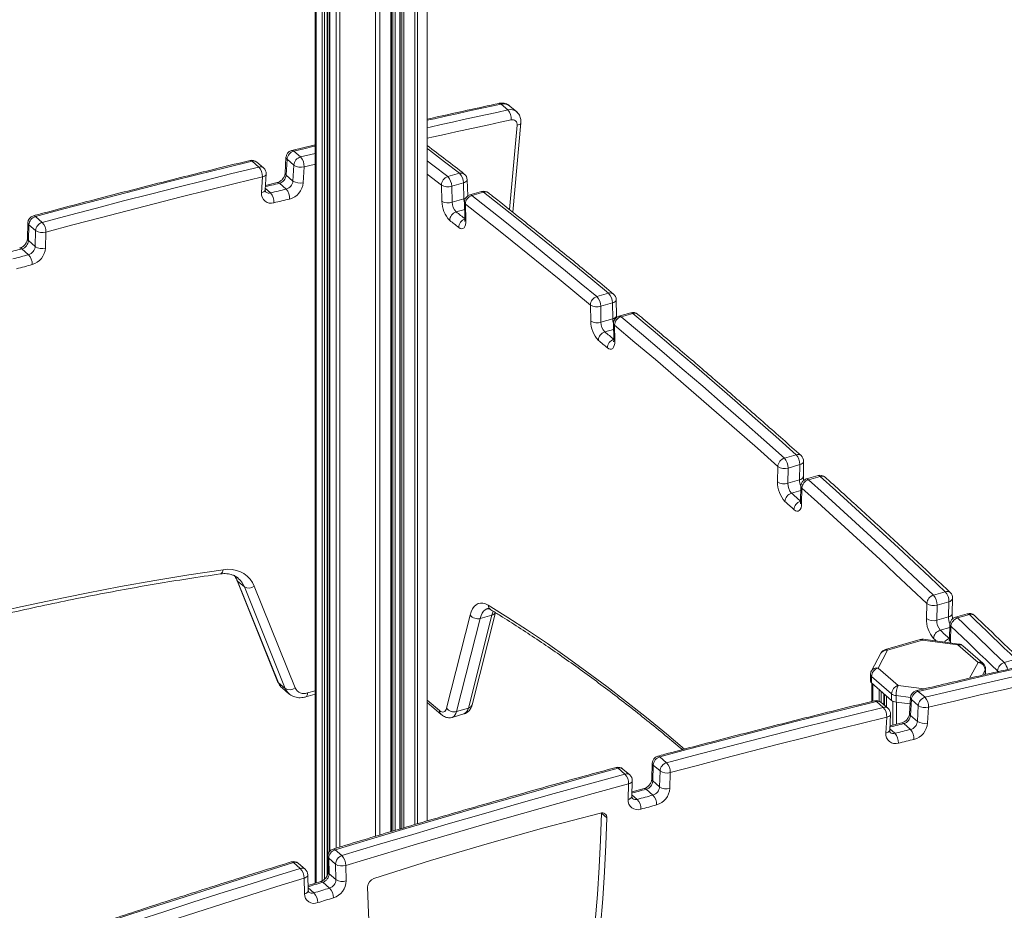
# Model space of a CAD drawing. Units: millimetres. Extents: x -8945 to 18538, y -3899 to 7514.
# Drawn here: x 14296 to 14950, y -762 to -170 of the extents above; entities that cross this region are included whole.
import ezdxf

# ---------------------------------------------------------------- set-up
doc = ezdxf.new("R2010")
doc.units = ezdxf.units.MM

msp = doc.modelspace()

# ---------------------------------------------------------------- linework, layer by layer
at = {"color": 7, "linetype": 'Continuous', "lineweight": 15}
for p, q in [((14492.37, 185.19), (14492.37, -743.99)), ((14566.77, -702.62), (14566.77, 188.29)), ((14500.79, -725.1), (14500.79, 177.9)), ((14501.95, 176.9), (14501.95, -722.78)), ((14543.06, -709.63), (14543.06, 171.92)), ((14548.65, 173.54), (14548.65, -707.95)), ((14615.75, -226.44), (14620.25, -230.34)), ((14626.16, -231.6), (14621.66, -227.7)), ((14623.5, -298.22), (14628.9, -238.77)), ((14492.37, -253.51), (14476.83, -257.17)), ((14478.2, -257.65), (14482.7, -261.55)), ((14450.5, -264.33), (14455, -268.22)), ((14458.08, -268.83), (14453.58, -264.93)), ((14472.99, -261.78), (14472.45, -272.34)), ((14473.66, -263.06), (14473.12, -273.62)), ((14473.66, -263.06), (14478.16, -266.96)), ((14477.62, -277.52), (14478.16, -266.96)), ((14459.26, -283.34), (14459.8, -272.86)), ((14473.12, -273.62), (14477.62, -277.52)), ((14484.99, -268.1), (14484.44, -278.66)), ((14588.16, -272.38), (14580.36, -274.63)), ((14456.76, -285.25), (14457.3, -274.77)), ((14467.21, -278.55), (14459.41, -280.43)), ((14468.58, -279.03), (14473.08, -282.93)), ((14576.47, -290.99), (14576.16, -280.31)), ((14590.78, -278.75), (14582.99, -281)), ((14582.99, -281), (14583.3, -291.68)), ((14591.1, -289.43), (14590.78, -278.75)), ((14593.6, -287.34), (14593.28, -276.67)), ((14602.88, -284.53), (14595.08, -286.78)), ((14604.15, -284.91), (14596.36, -287.16)), ((14591.1, -289.43), (14583.3, -291.68)), ((14591.47, -291.73), (14591.79, -302.33)), ((14592.14, -292.84), (14592.45, -303.43)), ((14301.62, -305.31), (14301.33, -315.85)), ((14302.29, -306.58), (14302, -317.12)), ((14302.29, -306.58), (14306.79, -310.47)), ((14306.7, -301.09), (14311.2, -304.99)), ((14306.5, -321.01), (14306.79, -310.47)), ((14313.61, -311.51), (14313.32, -322.05)), ((14302, -317.12), (14306.5, -321.01)), ((14297.58, -322.6), (14302.08, -326.5)), ((14687.17, -352.07), (14679.38, -354.32)), ((14689.72, -358.48), (14681.93, -360.73)), ((14689.89, -369.09), (14689.72, -358.48)), ((14692.39, -366.96), (14692.23, -356.36)), ((14675.27, -370.54), (14675.1, -359.94)), ((14681.93, -360.73), (14682.1, -371.34)), ((14701.84, -364.98), (14694.04, -367.23)), ((14703.18, -365.42), (14695.39, -367.67)), ((14689.89, -369.09), (14682.1, -371.34)), ((14690.43, -372.12), (14690.6, -382.55)), ((14691.1, -373.29), (14691.26, -383.72)), ((14811.64, -459.35), (14803.85, -461.6)), ((14816.43, -473.88), (14816.6, -463.72)), ((14799.31, -477.29), (14799.48, -467.14)), ((14806.31, -468.18), (14806.14, -478.33)), ((14814.1, -465.93), (14806.31, -468.18)), ((14813.93, -476.08), (14814.1, -465.93)), ((14813.93, -476.08), (14806.14, -478.33)), ((14826.21, -473.2), (14818.42, -475.45)), ((14827.65, -473.72), (14819.86, -475.97)), ((14814.81, -480.18), (14814.64, -490.49)), ((14815.47, -481.51), (14815.31, -491.82)), ((14440.28, -542.46), (14467.43, -610.01)), ((14441.34, -541.46), (14441.23, -541.36)), ((14440.84, -543.24), (14445.34, -547.14)), ((14440.84, -543.24), (14468, -610.78)), ((14472.5, -614.68), (14445.34, -547.14)), ((14451.92, -546.66), (14479.07, -614.2)), ((14910.67, -550.37), (14902.88, -552.62)), ((14915.24, -564.8), (14915.56, -554.75)), ((14898.12, -568.15), (14898.43, -558.09)), ((14905.26, -559.23), (14904.95, -569.29)), ((14913.06, -556.98), (14905.26, -559.23)), ((14912.74, -567.04), (14913.06, -556.98)), ((14579.57, -627.67), (14595.25, -565.86)), ((14601.93, -568.12), (14586.26, -629.92)), ((14594.05, -627.67), (14609.73, -565.87)), ((14596.54, -625.4), (14612.05, -564.26)), ((14609.73, -565.87), (14601.93, -568.12)), ((14912.74, -567.04), (14904.95, -569.29)), ((14925.15, -564.95), (14917.36, -567.2)), ((14926.67, -565.54), (14918.87, -567.79)), ((14913.75, -571.85), (14913.43, -581.98)), ((14914.42, -573.25), (14914.1, -583.39)), ((14894.06, -582.09), (14870.94, -588.76)), ((14895.44, -582.56), (14872.33, -589.23)), ((14919.06, -585.73), (14895.44, -582.56)), ((14919.72, -585.1), (14896.11, -581.94)), ((14932.4, -597.28), (14919.06, -585.73)), ((14935.67, -597.83), (14922.33, -586.28)), ((14867.92, -591.2), (14861.6, -603.01)), ((14872.33, -589.23), (14866, -601.04)), ((14866, -601.04), (14879.35, -612.6)), ((14957.56, -595.21), (14949.77, -597.46)), ((14861, -605.37), (14861, -609.7)), ((14875.02, -618.18), (14861.67, -606.62)), ((14861.67, -606.62), (14861.67, -610.95)), ((14937.4, -605.35), (14937.4, -601.61)), ((14468, -610.78), (14472.5, -614.68)), ((14470.4, -614.19), (14474.9, -618.09)), ((14861.67, -610.95), (14875.02, -622.51)), ((14862, -611.24), (14862, -623.22)), ((14486.11, -620.21), (14492.37, -618.41)), ((14870.42, -625.93), (14870.42, -618.53)), ((14871.58, -619.53), (14871.58, -626.93)), ((14875.02, -618.18), (14875.02, -622.51)), ((14878.05, -619.34), (14878.05, -623.67)), ((14887.49, -620.75), (14886.95, -631.31)), ((14897.2, -620.51), (14892.7, -616.62)), ((14566.77, -623.92), (14575.93, -631.85)), ((14869.5, -627.19), (14865, -623.29)), ((14872.58, -627.79), (14868.08, -623.9)), ((14878.05, -623.67), (14887.28, -624.91)), ((14888.16, -622.03), (14887.62, -632.59)), ((14892.66, -625.92), (14888.16, -622.03)), ((14892.12, -636.49), (14892.66, -625.92)), ((14899.49, -627.07), (14898.94, -637.63)), ((14583.36, -633.82), (14591.15, -631.57)), ((14594.05, -627.67), (14586.26, -629.92)), ((14871.26, -644.22), (14871.8, -633.74)), ((14873.76, -642.31), (14874.3, -631.83)), ((14892.12, -636.49), (14887.62, -632.59)), ((14881.71, -637.52), (14873.91, -639.4)), ((14887.58, -641.89), (14883.08, -638)), ((14725.7, -663.96), (14721.2, -660.06)), ((14716.12, -664.28), (14715.83, -674.82)), ((14716.79, -665.55), (14716.5, -676.09)), ((14721.29, -669.44), (14716.79, -665.55)), ((14697.97, -671.45), (14693.47, -667.56)), ((14701.18, -672.02), (14696.68, -668.13)), ((14721, -679.98), (14721.29, -669.44)), ((14728.11, -670.48), (14727.82, -681.02)), ((14700.12, -688.34), (14700.4, -677.97)), ((14702.62, -686.32), (14702.9, -675.94)), ((14721, -679.98), (14716.5, -676.09)), ((14710.7, -681.09), (14702.7, -683.26)), ((14716.58, -685.46), (14712.08, -681.57)), ((14682.43, -697.57), (14682.43, -697.27)), ((14682.43, -697.57), (14685.93, -700.6)), ((14510.12, -725.68), (14505.62, -721.78)), ((14482.39, -734.2), (14477.89, -730.3)), ((14485.75, -734.72), (14481.25, -730.82)), ((14500.69, -726.23), (14500.98, -736.45)), ((14500.79, -737.79), (14500.79, -729.76)), ((14505.86, -731.36), (14501.36, -727.46)), ((14501.36, -727.46), (14501.65, -737.68)), ((14506.15, -741.57), (14505.86, -731.36)), ((14487.77, -748.73), (14487.48, -738.36)), ((14506.15, -741.57), (14501.65, -737.68)), ((14512.69, -732.16), (14512.98, -742.37)), ((14485.27, -751.04), (14484.98, -740.66)), ((14496.01, -742.88), (14487.68, -745.44)), ((14501.9, -747.25), (14497.4, -743.35))]:
    msp.add_line(p, q, dxfattribs=at)
at = {"color": 8, "linetype": 'Continuous', "lineweight": 15}
for p, q in [((14492.91, 184.72), (14492.91, -743.83)), ((14566.63, 188.03), (14566.63, -702.66)), ((14497.08, 181.11), (14497.08, -742.4)), ((14498.45, 179.93), (14498.45, -741.44)), ((14500.29, 178.33), (14500.29, -739.04)), ((14502.08, 176.78), (14502.08, -722.64)), ((14560.31, 177.09), (14560.31, -704.52)), ((14506.25, 173.36), (14506.25, -720.7)), ((14508.68, 172.72), (14508.68, -719.96)), ((14542.56, 171.78), (14542.56, -709.78)), ((14544, 172.2), (14544, -709.35)), ((14545.52, 172.63), (14545.52, -708.89)), ((14548.79, 173.58), (14548.79, -707.91)), ((14549.85, 173.89), (14549.85, -707.59)), ((14551.22, 174.28), (14551.22, -707.19)), ((14558.44, 176.37), (14558.44, -705.07)), ((14532.3, 169.56), (14532.3, -712.86)), ((14535.33, 169.71), (14535.33, -711.95)), ((14621.33, -296.49), (14626.42, -240.48)), ((14576.16, -280.31), (14566.77, -273.02)), ((14459.3, -282.47), (14462.71, -285.43)), ((14593.59, -287.5), (14593.6, -287.34)), ((14591.61, -296.4), (14585.92, -298.04)), ((14690.49, -376.06), (14684.65, -377.75)), ((14814.76, -483.13), (14808.6, -484.9)), ((14814.64, -490.27), (14814.59, -490.29)), ((14913.68, -574.06), (14907.33, -575.9)), ((14913.45, -581.54), (14913.32, -581.58)), ((14913.32, -581.58), (14913.44, -581.69)), ((14914.1, -583.39), (14914.04, -584.34)), ((14926.77, -607.79), (14932.4, -597.28)), ((14937.23, -602.26), (14935.32, -605.83)), ((14937.23, -602.26), (14937.23, -605.39)), ((14945.29, -603.54), (14945.29, -602.91)), ((14862.54, -611.7), (14862.54, -623.08)), ((14879.35, -612.6), (14896.58, -614.9)), ((14487.22, -617.58), (14492.37, -616.09)), ((14866.71, -615.31), (14866.71, -623.05)), ((14868.08, -616.5), (14868.08, -623.9)), ((14869.92, -618.09), (14869.92, -625.49)), ((14871.71, -619.64), (14871.71, -627.04)), ((14887.5, -620.61), (14878.05, -619.34)), ((14566.77, -622.3), (14574.87, -629.32)), ((14875.88, -623.06), (14875.88, -638.92)), ((14878.31, -623.71), (14878.31, -638.34)), ((14877.21, -644.39), (14873.8, -641.44)), ((14706.2, -688.27), (14702.65, -685.2)), ((14491.51, -750.44), (14487.73, -747.16))]:
    msp.add_line(p, q, dxfattribs=at)
at = {"color": 8, "linetype": 'Continuous', "lineweight": 15, "flags": 128}
for points in [[(14615.75, -226.44), (14608.39, -228.03), (14601.03, -229.63), (14593.66, -231.23), (14586.3, -232.85), (14578.94, -234.48), (14571.58, -236.11), (14566.77, -237.18)], [(14566.77, -242.09), (14568.71, -241.65), (14576.08, -240.01), (14583.44, -238.37), (14590.8, -236.75), (14598.16, -235.13), (14605.53, -233.52), (14612.89, -231.93), (14620.25, -230.34)], [(14622.43, -236.91), (14615.07, -238.5), (14607.72, -240.1), (14600.36, -241.7), (14593.01, -243.32), (14585.65, -244.94), (14578.29, -246.58), (14570.93, -248.22), (14566.77, -249.15)], [(14628.9, -238.77), (14628.9, -238.82), (14628.74, -239.25), (14628.4, -239.65), (14627.88, -240), (14627.22, -240.28), (14626.42, -240.48)], [(14492.37, -254.29), (14491.58, -254.47), (14484.89, -256.06), (14478.2, -257.65)], [(14482.7, -261.55), (14489.39, -259.95), (14492.37, -259.25)], [(14588.16, -272.38), (14578.23, -264.67), (14568.3, -257), (14566.77, -255.83)], [(14492.37, -266.34), (14491.67, -266.51), (14484.99, -268.1)], [(14566.77, -264.08), (14570.43, -266.92), (14580.36, -274.63)], [(14457.3, -274.77), (14458.1, -274.53), (14458.77, -274.22), (14459.29, -273.84), (14459.63, -273.42), (14459.79, -272.96), (14459.8, -272.86)], [(14468.58, -279.03), (14467.29, -279.34), (14465.99, -279.65), (14464.69, -279.96), (14463.4, -280.28), (14462.1, -280.59), (14460.8, -280.9), (14459.51, -281.22), (14459.37, -281.25)], [(14590.78, -278.75), (14591.58, -278.47), (14592.25, -278.12), (14592.77, -277.73), (14593.11, -277.3), (14593.27, -276.85), (14593.28, -276.67)], [(14456.76, -285.25), (14457.56, -285.01), (14458.23, -284.7), (14458.75, -284.32), (14459.09, -283.89), (14459.25, -283.44), (14459.26, -283.34)], [(14591.1, -289.43), (14591.89, -289.15), (14592.19, -289.01)], [(14297.58, -322.6), (14296.29, -322.95), (14294.99, -323.3), (14293.69, -323.65), (14292.39, -324), (14291.09, -324.35), (14289.8, -324.7), (14288.5, -325.06), (14288.18, -325.14)], [(14689.72, -358.48), (14690.52, -358.2), (14691.19, -357.85), (14691.71, -357.45), (14692.05, -357), (14692.21, -356.54), (14692.23, -356.36)], [(14689.89, -369.09), (14690.69, -368.8), (14691.36, -368.45), (14691.88, -368.05), (14692.22, -367.6), (14692.38, -367.14), (14692.39, -366.96)], [(14814.1, -465.93), (14814.9, -465.64), (14815.57, -465.28), (14816.08, -464.85), (14816.43, -464.37), (14816.59, -463.87), (14816.6, -463.72)], [(14813.93, -476.08), (14814.73, -475.79), (14815.4, -475.43), (14815.92, -475), (14816.26, -474.53), (14816.42, -474.02), (14816.43, -473.88)], [(14057.14, -631.84), (14066.44, -628.42), (14089.25, -620.26), (14112.07, -612.41), (14134.91, -604.87), (14157.76, -597.64), (14180.62, -590.72), (14203.48, -584.12), (14226.33, -577.84), (14249.19, -571.88), (14272.03, -566.23), (14294.85, -560.91), (14317.66, -555.9), (14340.44, -551.22), (14363.19, -546.86), (14385.91, -542.82), (14408.59, -539.11), (14431.23, -535.73)], [(14429.44, -538.51), (14429.6, -538.48), (14430.06, -538.25), (14430.46, -537.84), (14430.8, -537.27), (14431.06, -536.56), (14431.23, -535.73)], [(14438.77, -539.61), (14439.82, -541.15), (14440.84, -543.24)], [(14440.28, -542.47), (14440.43, -542.77), (14440.84, -543.24)], [(14606.74, -561.63), (14606.38, -561.75), (14605.22, -562.39), (14604.18, -563.36), (14603.28, -564.65), (14602.53, -566.24), (14601.93, -568.12)], [(14607.19, -559.3), (14620.27, -567.47), (14633.36, -575.98), (14646.48, -584.81), (14659.62, -593.98), (14672.77, -603.48), (14685.93, -613.3), (14699.11, -623.45), (14712.3, -633.92), (14725.49, -644.72), (14737.55, -654.86)], [(14609.73, -565.87), (14610.32, -563.99), (14610.61, -563.3)], [(14904.69, -583.09), (14904.38, -582.79), (14903.63, -582.08), (14902.88, -581.37)], [(14946.02, -603.39), (14945.86, -603.31), (14945.29, -602.91)], [(14467.43, -610.01), (14467.59, -610.31), (14468, -610.78)], [(14959.98, -612.94), (14951.05, -614.99), (14933.87, -618.96), (14916.68, -622.99), (14899.49, -627.07)], [(14486.11, -620.21), (14486.11, -620.21), (14486.49, -620), (14486.8, -619.62), (14487.03, -619.07), (14487.17, -618.38), (14487.22, -617.58)], [(14586.26, -629.92), (14585.79, -631.33), (14585.16, -632.45), (14584.4, -633.27), (14583.51, -633.77), (14583.36, -633.82)], [(14874.3, -631.83), (14874.29, -631.93), (14874.13, -632.38), (14873.79, -632.81), (14873.27, -633.18), (14872.6, -633.5), (14871.8, -633.74)], [(14883.08, -638), (14881.79, -638.31), (14880.49, -638.62), (14879.19, -638.93), (14877.9, -639.24), (14876.6, -639.56), (14875.3, -639.87), (14874.01, -640.18), (14873.87, -640.22)], [(14873.76, -642.31), (14873.75, -642.41), (14873.59, -642.86), (14873.25, -643.29), (14872.73, -643.66), (14872.06, -643.98), (14871.26, -644.22)], [(14702.9, -675.94), (14702.89, -676.07), (14702.73, -676.54), (14702.39, -676.98), (14701.87, -677.37), (14701.2, -677.71), (14700.4, -677.97)], [(14702.62, -686.32), (14702.61, -686.44), (14702.45, -686.91), (14702.1, -687.35), (14701.58, -687.75), (14700.92, -688.08), (14700.12, -688.34)], [(14712.08, -681.57), (14710.79, -681.92), (14709.49, -682.27), (14708.19, -682.62), (14706.89, -682.97), (14705.59, -683.32), (14704.3, -683.67), (14703, -684.02), (14702.68, -684.11)], [(14487.48, -738.36), (14487.47, -738.56), (14487.31, -739.06), (14486.96, -739.54), (14486.45, -739.98), (14485.78, -740.36), (14484.98, -740.66)], [(14497.4, -743.35), (14496.1, -743.75), (14494.8, -744.15), (14493.5, -744.55), (14492.2, -744.94), (14490.91, -745.34), (14489.61, -745.74), (14488.31, -746.14), (14487.7, -746.33)], [(14487.77, -748.73), (14487.76, -748.94), (14487.6, -749.43), (14487.26, -749.91), (14486.74, -750.35), (14486.07, -750.73), (14485.27, -751.04)]]:
    msp.add_lwpolyline(points, dxfattribs=at)
at = {"color": 7, "linetype": 'Continuous', "lineweight": 15, "flags": 128}
for points in [[(14450.5, -264.33), (14432.53, -268.73), (14414.56, -273.19), (14396.59, -277.7), (14378.62, -282.27), (14360.64, -286.89), (14342.66, -291.57), (14324.68, -296.3), (14306.7, -301.09)], [(14311.2, -304.99), (14329.18, -300.2), (14347.16, -295.47), (14365.14, -290.79), (14383.12, -286.16), (14401.09, -281.59), (14419.06, -277.08), (14437.03, -272.63), (14455, -268.22)], [(14457.3, -274.77), (14439.35, -279.17), (14421.39, -283.62), (14403.43, -288.13), (14385.47, -292.7), (14367.51, -297.32), (14349.55, -301.99), (14331.58, -306.72), (14313.61, -311.51)], [(14462.71, -285.43), (14464.01, -285.11), (14465.3, -284.8), (14466.6, -284.49), (14467.9, -284.17), (14469.19, -283.86), (14470.49, -283.55), (14471.79, -283.24), (14473.08, -282.93)], [(14596.36, -287.16), (14606.73, -295.36), (14617.11, -303.62), (14627.48, -311.93), (14637.86, -320.29), (14648.24, -328.71), (14658.62, -337.19), (14669, -345.73), (14679.38, -354.32)], [(14687.17, -352.07), (14676.79, -343.48), (14666.41, -334.94), (14656.03, -326.46), (14645.66, -318.04), (14635.28, -309.68), (14624.9, -301.37), (14614.53, -293.11), (14604.15, -284.91)], [(14475.37, -289.48), (14474.08, -289.79), (14472.78, -290.1), (14471.49, -290.41), (14470.19, -290.72), (14468.9, -291.04), (14467.6, -291.35), (14466.3, -291.66), (14465.01, -291.98)], [(14675.1, -359.94), (14664.73, -351.36), (14654.36, -342.83), (14643.98, -334.36), (14633.61, -325.94), (14623.24, -317.58), (14612.87, -309.28), (14602.51, -301.03), (14592.14, -292.84)], [(14585.92, -298.04), (14586.67, -298.63), (14587.42, -299.21), (14588.16, -299.8), (14588.91, -300.39), (14589.66, -300.97), (14590.41, -301.56), (14591.16, -302.15), (14591.91, -302.74)], [(14587.69, -308.41), (14586.95, -307.82), (14586.2, -307.24), (14585.45, -306.65), (14584.7, -306.06), (14583.95, -305.48), (14583.21, -304.89), (14582.46, -304.31), (14581.71, -303.72)], [(14592.45, -303.43), (14592.41, -305.09), (14592.17, -306.54), (14591.75, -307.72), (14591.17, -308.58), (14590.44, -309.09), (14589.59, -309.24), (14588.67, -309.01), (14587.69, -308.41)], [(14291.7, -329.3), (14293, -328.95), (14294.3, -328.6), (14295.59, -328.25), (14296.89, -327.9), (14298.19, -327.55), (14299.49, -327.2), (14300.79, -326.85), (14302.08, -326.5)], [(14304.5, -333.02), (14303.2, -333.37), (14301.91, -333.72), (14300.61, -334.07), (14299.31, -334.42), (14298.02, -334.77), (14296.72, -335.12), (14295.42, -335.47), (14294.12, -335.82)], [(14811.64, -459.35), (14798.08, -447.28), (14784.53, -435.3), (14770.97, -423.42), (14757.41, -411.63), (14743.85, -399.94), (14730.3, -388.34), (14716.74, -376.83), (14703.18, -365.42)], [(14695.39, -367.67), (14708.95, -379.08), (14722.5, -390.59), (14736.06, -402.19), (14749.62, -413.88), (14763.18, -425.67), (14776.73, -437.55), (14790.29, -449.53), (14803.85, -461.6)], [(14684.65, -377.75), (14685.39, -378.38), (14686.14, -379), (14686.89, -379.62), (14687.64, -380.25), (14688.39, -380.87), (14689.14, -381.5), (14689.89, -382.13), (14690.64, -382.75)], [(14799.48, -467.14), (14785.93, -455.08), (14772.38, -443.12), (14758.84, -431.24), (14745.29, -419.46), (14731.74, -407.78), (14718.19, -396.19), (14704.65, -384.69), (14691.1, -373.29)], [(14686.35, -388.37), (14685.6, -387.74), (14684.86, -387.12), (14684.11, -386.49), (14683.36, -385.87), (14682.61, -385.24), (14681.86, -384.62), (14681.11, -384), (14680.36, -383.37)], [(14691.26, -383.72), (14691.19, -385.37), (14690.93, -386.79), (14690.49, -387.93), (14689.88, -388.75), (14689.13, -389.21), (14688.27, -389.3), (14687.33, -389.02), (14686.35, -388.37)], [(14819.86, -475.97), (14830.24, -485.36), (14840.62, -494.81), (14851, -504.31), (14861.38, -513.86), (14871.75, -523.47), (14882.13, -533.13), (14892.5, -542.85), (14902.88, -552.62)], [(14910.67, -550.37), (14900.3, -540.6), (14889.92, -530.88), (14879.55, -521.22), (14869.17, -511.61), (14858.79, -502.06), (14848.41, -492.56), (14838.03, -483.11), (14827.65, -473.72)], [(14898.43, -558.09), (14888.07, -548.33), (14877.7, -538.62), (14867.33, -528.97), (14856.96, -519.37), (14846.59, -509.82), (14836.22, -500.33), (14825.85, -490.89), (14815.47, -481.51)], [(14808.6, -484.9), (14809.35, -485.58), (14810.09, -486.25), (14810.84, -486.92), (14811.59, -487.59), (14812.34, -488.27), (14813.09, -488.94), (14813.84, -489.61), (14814.59, -490.29)], [(14810.21, -495.82), (14809.46, -495.15), (14808.71, -494.48), (14807.97, -493.81), (14807.22, -493.13), (14806.47, -492.46), (14805.72, -491.79), (14804.97, -491.12), (14804.22, -490.45)], [(14815.31, -491.82), (14815.18, -493.39), (14814.88, -494.72), (14814.4, -495.78), (14813.76, -496.5), (14812.99, -496.88), (14812.12, -496.89), (14811.18, -496.53), (14810.21, -495.82)], [(14431.23, -535.73), (14434.28, -535.48), (14437.24, -535.63), (14440.05, -536.16), (14442.68, -537.06), (14445.09, -538.34), (14447.25, -539.96), (14449.12, -541.91), (14450.69, -544.15), (14451.92, -546.66)], [(14595.25, -565.86), (14595.96, -563.61), (14596.86, -561.7), (14597.95, -560.15), (14599.19, -558.98), (14600.59, -558.22), (14602.11, -557.87), (14603.73, -557.93), (14605.43, -558.41), (14607.19, -559.3)], [(14918.87, -567.79), (14922.73, -571.47), (14926.6, -575.16), (14930.46, -578.86), (14934.32, -582.57), (14938.18, -586.28), (14942.04, -590), (14945.9, -593.73), (14949.77, -597.46)], [(14957.56, -595.21), (14953.7, -591.48), (14949.84, -587.75), (14945.98, -584.03), (14942.11, -580.32), (14938.25, -576.61), (14934.39, -572.91), (14930.53, -569.22), (14926.67, -565.54)], [(14945.29, -602.91), (14941.43, -599.17), (14937.57, -595.45), (14933.71, -591.73), (14929.85, -588.02), (14925.99, -584.32), (14922.14, -580.62), (14918.28, -576.93), (14914.42, -573.25)], [(14907.33, -575.9), (14908.08, -576.61), (14908.83, -577.32), (14909.57, -578.03), (14910.32, -578.74), (14911.07, -579.45), (14911.82, -580.16), (14912.57, -580.87), (14913.32, -581.58)], [(15030.25, -585.41), (15013.07, -589.13), (14995.88, -592.9), (14978.69, -596.73), (14961.5, -600.6), (14944.3, -604.53), (14927.11, -608.51), (14909.91, -612.54), (14892.7, -616.62)], [(14897.2, -620.51), (14914.41, -616.43), (14931.61, -612.4), (14948.8, -608.43), (14966, -604.5), (14983.19, -600.62), (15000.38, -596.8), (15017.57, -593.03), (15034.75, -589.31)], [(14865, -623.29), (14847.03, -627.7), (14829.06, -632.15), (14811.09, -636.67), (14793.12, -641.23), (14775.14, -645.86), (14757.16, -650.54), (14739.18, -655.27), (14721.2, -660.06)], [(14725.7, -663.96), (14743.68, -659.17), (14761.66, -654.43), (14779.64, -649.75), (14797.62, -645.13), (14815.59, -640.56), (14833.56, -636.05), (14851.53, -631.59), (14869.5, -627.19)], [(14574.87, -629.32), (14575.63, -629.88), (14576.38, -630.22), (14577.09, -630.34), (14577.74, -630.23), (14578.33, -629.9), (14578.84, -629.35), (14579.26, -628.6), (14579.57, -627.67)], [(14871.8, -633.74), (14853.85, -638.14), (14835.89, -642.59), (14817.93, -647.1), (14799.97, -651.66), (14782.01, -656.28), (14764.05, -660.96), (14746.08, -665.69), (14728.11, -670.48)], [(14877.21, -644.39), (14878.51, -644.08), (14879.8, -643.77), (14881.1, -643.45), (14882.4, -643.14), (14883.69, -642.83), (14884.99, -642.52), (14886.29, -642.2), (14887.58, -641.89)], [(14889.87, -648.44), (14888.58, -648.76), (14887.28, -649.07), (14885.99, -649.38), (14884.69, -649.69), (14883.4, -650), (14882.1, -650.32), (14880.8, -650.63), (14879.51, -650.94)], [(14693.47, -667.56), (14669.99, -674.01), (14646.51, -680.55), (14623.03, -687.19), (14599.55, -693.92), (14576.07, -700.74), (14552.58, -707.66), (14529.1, -714.68), (14505.62, -721.78)], [(14510.12, -725.68), (14533.6, -718.58), (14557.08, -711.56), (14580.57, -704.64), (14604.05, -697.82), (14627.53, -691.08), (14651.01, -684.45), (14674.49, -677.9), (14697.97, -671.45)], [(14700.4, -677.97), (14676.94, -684.41), (14653.48, -690.95), (14630.01, -697.58), (14606.55, -704.31), (14583.08, -711.13), (14559.62, -718.05), (14536.15, -725.05), (14512.69, -732.16)], [(14706.2, -688.27), (14707.5, -687.92), (14708.8, -687.57), (14710.09, -687.22), (14711.39, -686.87), (14712.69, -686.52), (14713.99, -686.16), (14715.29, -685.81), (14716.58, -685.46)], [(14719, -691.98), (14717.7, -692.33), (14716.41, -692.68), (14715.11, -693.03), (14713.81, -693.38), (14712.52, -693.73), (14711.22, -694.09), (14709.92, -694.44), (14708.62, -694.79)], [(14681.76, -697.38), (14662.96, -702.23), (14644.16, -707.24), (14625.35, -712.42), (14606.55, -717.77), (14587.74, -723.28), (14568.94, -728.96), (14550.13, -734.8), (14531.34, -740.81)], [(14653.76, -915.92), (14657.97, -897.5), (14661.85, -879.11), (14665.4, -860.73), (14668.63, -842.39), (14671.52, -824.09), (14674.08, -805.83), (14676.31, -787.62), (14678.2, -769.47), (14679.76, -751.39), (14680.99, -733.37), (14681.88, -715.43), (14682.43, -697.57)], [(14657.26, -918.95), (14661.47, -900.53), (14665.35, -882.14), (14668.9, -863.77), (14672.13, -845.43), (14675.02, -827.12), (14677.58, -808.86), (14679.81, -790.66), (14681.7, -772.5), (14683.26, -754.42), (14684.49, -736.4), (14685.38, -718.46), (14685.93, -700.6)], [(14477.89, -730.3), (14459.91, -735.89), (14441.93, -741.54), (14423.95, -747.24), (14405.98, -752.99), (14388, -758.8), (14370.03, -764.66), (14352.06, -770.58), (14334.09, -776.55)], [(14338.59, -780.45), (14356.56, -774.48), (14374.53, -768.56), (14392.5, -762.7), (14410.48, -756.89), (14428.45, -751.13), (14446.43, -745.43), (14464.41, -739.79), (14482.39, -734.2)], [(14484.98, -740.66), (14467.01, -746.25), (14449.05, -751.89), (14431.08, -757.59), (14413.12, -763.34), (14395.16, -769.14), (14377.2, -775), (14359.24, -780.92), (14341.29, -786.89)], [(14491.51, -750.44), (14492.81, -750.04), (14494.11, -749.64), (14495.41, -749.24), (14496.7, -748.84), (14498, -748.44), (14499.3, -748.04), (14500.6, -747.65), (14501.9, -747.25)], [(14527.16, -746.44), (14527.72, -763.97), (14528.61, -781.4), (14529.83, -798.71), (14531.39, -815.89), (14533.29, -832.95), (14535.52, -849.87), (14538.08, -866.65), (14540.97, -883.29), (14544.19, -899.77), (14547.75, -916.09), (14551.63, -932.24), (14555.83, -948.23)], [(14504.47, -753.72), (14503.17, -754.12), (14501.88, -754.52), (14500.58, -754.91), (14499.28, -755.31), (14497.99, -755.71), (14496.69, -756.11), (14495.39, -756.51), (14494.1, -756.91)]]:
    msp.add_lwpolyline(points, dxfattribs=at)
at = {"color": 8, "linetype": 'Continuous', "lineweight": 15}
for centre, radius, start, end in [((14614.59, -227.55), 1.6, 43.81111, 97.68991), ((14617.45, -232.94), 6.71, 51.2088, 104.7056), ((14621.95, -236.84), 6.72, 51.39416, 104.69864), ((14477.06, -258.74), 1.58, 43.46455, 98.37874), ((14449.36, -265.41), 1.58, 43.3962, 98.48444), ((14451.47, -267.56), 3.37, 51.20781, 106.63486), ((14474.61, -261.75), 1.62, 181.07128, 234.14875), ((14455.98, -271.41), 3.33, 50.80422, 107.03845), ((14474.06, -272.31), 1.62, 181.07128, 234.14875), ((14589.29, -275.67), 3.48, 53.56624, 109.04183), ((14467.44, -280.11), 1.58, 43.44255, 98.41829), ((14461.75, -282.2), 3.37, 231.17516, 286.54722), ((14595.36, -288.18), 1.43, 45.65121, 101.1048), ((14603.15, -285.93), 1.43, 45.65121, 101.1048), ((14605.29, -288.19), 3.47, 53.34356, 109.09948), ((14601.5, -289.02), 10.41, 182.25147, 195.73099), ((14592.93, -291.6), 1.46, 185.08062, 237.30827), ((14305.57, -302.15), 1.56, 43.02474, 99.12026), ((14303.25, -305.26), 1.64, 181.91351, 233.80173), ((14593.24, -302.2), 1.46, 185.08062, 237.30827), ((14302.96, -315.8), 1.64, 181.91351, 233.80173), ((14296.45, -323.66), 1.55, 43.00357, 99.13992), ((14688.31, -355.3), 3.43, 52.14608, 109.41112), ((14702.1, -366.46), 1.5, 43.6755, 100.16732), ((14704.33, -368.65), 3.42, 51.95817, 109.47142), ((14700.51, -368.77), 10.62, 181.72798, 198.39588), ((14691.98, -372.01), 1.56, 184.07419, 235.42474), ((14694.31, -368.71), 1.5, 43.6755, 100.16732), ((14692.15, -382.44), 1.56, 184.07419, 235.42474), ((14812.79, -462.52), 3.37, 50.555, 109.90344), ((14824.52, -476.03), 10.59, 180.24538, 203.3812), ((14818.7, -476.93), 1.5, 39.47322, 100.81366), ((14826.49, -474.68), 1.5, 39.47322, 100.81366), ((14828.8, -476.89), 3.37, 50.4017, 109.96714), ((14816.58, -480.12), 1.77, 181.83745, 231.53919), ((14816.41, -490.43), 1.77, 181.83745, 231.53919), ((14431.73, -552.48), 14.62, 21.42653, 48.91869), ((14911.83, -553.49), 3.33, 49.43904, 110.31705), ((14912.76, -554.14), 2.86, 275.89948, 347.62974), ((14610.98, -559.14), 3.78, 182.41312, 236.92344), ((14608.89, -562.37), 3.59, 283.46701, 329.25376), ((14912.45, -564.19), 2.86, 275.89948, 347.62974), ((14923.32, -567.11), 10.58, 179.61191, 205.33567), ((14917.63, -568.75), 1.57, 37.66066, 99.87766), ((14925.42, -566.5), 1.57, 37.66066, 99.87766), ((14927.81, -568.71), 3.38, 49.84608, 109.84065), ((14915.62, -571.82), 1.87, 180.85168, 229.96474), ((14915.26, -587.75), 6.47, 107.50207, 142.55969), ((14894.31, -583.61), 1.54, 42.70791, 99.57149), ((14896.27, -582.78), 0.855, 101.05245, 165.54106), ((14915.31, -581.95), 1.87, 180.85168, 229.96474), ((14919.88, -585.94), 0.855, 101.05245, 165.54106), ((14920.19, -588.98), 3.45, 51.66317, 109.24404), ((14871.54, -593.38), 4.22, 79.22535, 148.90997), ((14871.2, -590.28), 1.54, 42.70791, 99.57149), ((14865.21, -605.19), 4.22, 79.22535, 148.90997), ((14933.54, -600.53), 3.45, 51.66317, 109.24404), ((14943, -603.47), 9.05, 9.17419, 41.61229), ((14862.68, -605.28), 1.68, 183.16304, 233.21053), ((14936.04, -601.6), 1.36, 330.96419, 359.53292), ((14476.17, -607.58), 8.78, 201.43386, 228.91136), ((14480.67, -611.47), 8.78, 201.43531, 228.77263), ((14889.11, -620.72), 1.62, 181.07128, 234.14875), ((14891.56, -617.7), 1.58, 43.46455, 98.37874), ((14593.33, -624.37), 3.38, 282.37367, 342.35846), ((14863.86, -624.38), 1.58, 43.39411, 98.50672), ((14865.97, -626.53), 3.37, 51.20781, 106.63486), ((14870.48, -630.37), 3.33, 50.80422, 107.03845), ((14578.12, -629.45), 3.25, 177.74949, 227.64646), ((14589.23, -627.12), 4.85, 293.34033, 353.44184), ((14888.56, -631.28), 1.62, 181.07128, 234.14875), ((14881.94, -639.08), 1.58, 43.44255, 98.41829), ((14876.25, -641.16), 3.37, 231.17516, 286.54722), ((14720.07, -661.12), 1.56, 43.02474, 99.12026), ((14717.75, -664.22), 1.64, 181.91351, 233.80173), ((14692.34, -668.61), 1.55, 42.95192, 99.23765), ((14694.55, -670.8), 3.42, 51.48192, 108.34533), ((14699.06, -674.65), 3.37, 51.05211, 108.77514), ((14717.46, -674.76), 1.64, 181.91351, 233.80173), ((14710.95, -682.63), 1.55, 43.00125, 99.16283), ((14705.13, -685.03), 3.42, 231.57663, 288.25423), ((14504.53, -722.72), 1.43, 40.42979, 101.90697), ((14476.8, -731.22), 1.43, 40.32055, 102.0426), ((14479.11, -733.56), 3.48, 51.89314, 110.40627), ((14502.38, -726.11), 1.69, 184.07797, 233.05522), ((14483.61, -737.4), 3.43, 51.43666, 110.86275), ((14502.66, -736.33), 1.69, 184.07797, 233.05522), ((14496.3, -744.28), 1.43, 40.39444, 101.96204), ((14490.3, -747.17), 3.48, 232.09821, 290.30997)]:
    msp.add_arc(centre, radius, start, end, dxfattribs=at)
at = {"color": 7, "linetype": 'Continuous', "lineweight": 15}
for centre, radius, start, end in [((14613.76, -236.14), 8.7, 354.90493, 41.8164), ((14623.29, -239.96), 3.17, 350.60829, 105.83592), ((14477.99, -262.04), 5, 106.10211, 177.04692), ((14479.82, -263.61), 6.18, 105.1339, 174.84409), ((14477.99, -262.04), 5, 103.42367, 106.10211), ((14450.3, -268.71), 5, 49.10661, 103.6801), ((14484.32, -267.51), 6.18, 105.1339, 174.84409), ((14482.86, -259.83), 8.54, 236.58278, 284.39702), ((14476.07, -267.53), 8.93, 356.36727, 42.06423), ((14448.34, -274.25), 8.98, 356.66282, 42.11403), ((14454.8, -272.61), 5, 357.04692, 49.10661), ((14466.96, -273.07), 6.18, 285.20048, 354.84126), ((14581.56, -278.82), 9.22, 0.43655, 44.31), ((14588.28, -276.81), 5, 1.68758, 52.06664), ((14471.46, -276.96), 6.18, 285.20048, 354.84126), ((14472.13, -277.55), 12.36, 285.20048, 354.84126), ((14482.32, -270.39), 8.54, 236.58278, 284.39702), ((14582.18, -280.37), 6.02, 107.56798, 179.42965), ((14580.36, -272.82), 8.59, 240.73034, 287.79882), ((14573.77, -281.07), 9.22, 0.43655, 44.31), ((14463.06, -285.95), 6.33, 173.65842, 287.94046), ((14456.06, -291.44), 8.97, 356.57104, 42.09858), ((14466.44, -288.92), 8.95, 356.46001, 42.07987), ((14596.47, -291.59), 5, 106.10211, 181.68758), ((14598.18, -292.92), 6.04, 107.53462, 179.22014), ((14604.27, -289.34), 5, 51.77545, 106.10211), ((14594.92, -290.85), 18.45, 180.44808, 224.25977), ((14580.67, -283.5), 8.59, 240.73034, 287.79882), ((14592.52, -291.61), 9.22, 180.44808, 224.25977), ((14306.61, -305.45), 5, 104.99978, 178.42244), ((14587.74, -303.79), 6.03, 107.55752, 179.36397), ((14308.44, -307.02), 6.17, 106.37444, 175.91669), ((14312.94, -310.91), 6.17, 106.37444, 175.91669), ((14304.37, -311.22), 9.24, 358.20296, 42.37188), ((14593.73, -308.49), 6.03, 107.54499, 179.28527), ((14311.33, -303.51), 8.32, 236.84272, 285.90805), ((14295.84, -316.68), 6.18, 286.44084, 355.91445), ((14300.34, -320.57), 6.18, 286.44084, 355.91445), ((14295.24, -332.74), 9.26, 358.29706, 42.38754), ((14301, -321.17), 12.35, 286.44084, 355.91445), ((14311.04, -314.05), 8.32, 236.84272, 285.90805), ((14680.35, -358.49), 9.37, 0.05542, 43.29471), ((14687.23, -356.44), 5, 0.90569, 50.30326), ((14681.2, -360.14), 6.1, 107.35932, 178.1191), ((14672.56, -360.74), 9.37, 0.05542, 43.29471), ((14679.39, -352.79), 8.34, 239.02166, 287.71368), ((14703.22, -369.79), 5, 50.02668, 106.10211), ((14694.03, -370.52), 18.76, 180.06601, 223.2456), ((14679.56, -363.39), 8.34, 239.02166, 287.71368), ((14691.48, -371.33), 9.38, 180.06601, 223.2456), ((14695.43, -372.04), 5, 106.10211, 180.90569), ((14697.21, -373.51), 6.12, 107.32515, 177.90409), ((14686.47, -383.58), 6.11, 107.34855, 178.05132), ((14692.46, -388.59), 6.11, 107.33571, 177.97055), ((14805.67, -467.53), 6.21, 107.09109, 176.42342), ((14796.75, -468), 9.55, 358.92684, 42.0598), ((14804.55, -465.75), 9.55, 358.92684, 42.0598), ((14811.6, -463.64), 5, 359.06882, 48.21143), ((14803.95, -460.69), 7.85, 235.29861, 287.47548), ((14819.8, -480.26), 5, 106.10211, 179.06882), ((14821.68, -481.92), 6.22, 107.05621, 176.20117), ((14827.6, -478.01), 5, 47.95173, 106.10211), ((14818.43, -477.65), 19.12, 178.93589, 222.01366), ((14803.78, -470.84), 7.85, 235.29861, 287.47548), ((14815.7, -478.51), 9.56, 178.93589, 222.01366), ((14810.42, -490.84), 6.21, 107.08033, 176.35493), ((14816.41, -496.23), 6.22, 107.06723, 176.27144), ((14448.27, -541.95), 5.96, 240.59435, 307.73273), ((14904.7, -558.64), 6.29, 106.87436, 175.0327), ((14895.6, -558.98), 9.67, 358.48195, 41.14099), ((14903.39, -556.73), 9.67, 358.48195, 41.14099), ((14910.56, -554.59), 5, 358.22173, 46.63688), ((14902.97, -551.91), 7.67, 233.71125, 287.3517), ((14600.26, -562.04), 6.31, 217.35394, 285.35799), ((14917.46, -568.66), 19.35, 178.49015, 221.09575), ((14902.66, -561.96), 7.67, 233.71125, 287.3517), ((14918.75, -572), 5, 106.10211, 178.22173), ((14920.7, -573.82), 6.31, 106.83918, 174.80443), ((14926.54, -569.75), 5, 46.38951, 106.10211), ((14914.62, -569.54), 9.67, 178.49015, 221.09575), ((14909.16, -581.93), 6.3, 106.86344, 174.96195), ((14895.44, -586.89), 5, 82.36926, 106.10211), ((14919.06, -590.06), 5, 49.10661, 82.36926), ((14872.33, -593.56), 5, 106.10211, 151.81321), ((14867.83, -606.93), 6.16, 107.20864, 177.16909), ((14931.84, -602.66), 5.41, 4.23432, 84.04176), ((14932.4, -601.61), 5, 0, 49.10661), ((14951.59, -603.53), 6.34, 106.7711, 174.36051), ((14866, -605.37), 5, 151.81321, 180), ((14475.43, -609.49), 5.96, 240.59435, 307.73273), ((14484.92, -611.62), 6.39, 203.8679, 291.15426), ((14862.68, -609.61), 1.68, 183.16304, 233.21053), ((14881.17, -618.48), 6.16, 107.20864, 177.16909), ((14895.05, -619.11), 17, 157.48373, 180.79452), ((14878.58, -613.42), 5.95, 233.14429, 264.87574), ((14892.49, -621), 5, 106.10211, 177.04692), ((14894.32, -622.58), 6.18, 105.1339, 174.84409), ((14892.49, -621), 5, 103.42367, 106.10211), ((14898.82, -626.48), 6.18, 105.1339, 174.84409), ((14890.57, -626.5), 8.93, 356.36727, 42.06423), ((14864.8, -627.68), 5, 49.10661, 103.6801), ((14862.84, -633.22), 8.98, 356.66282, 42.11403), ((14878.58, -617.75), 5.95, 233.14429, 264.87574), ((14897.36, -618.8), 8.54, 236.58278, 284.39702), ((14584.59, -623.84), 6.31, 217.35394, 285.35799), ((14869.3, -631.57), 5, 357.04692, 49.10661), ((14881.46, -632.03), 6.18, 285.20048, 354.84126), ((14885.96, -635.93), 6.18, 285.20048, 354.84126), ((14886.63, -636.52), 12.36, 285.20048, 354.84126), ((14896.82, -629.36), 8.54, 236.58278, 284.39702), ((14877.56, -644.92), 6.33, 173.65842, 287.94046), ((14870.56, -650.41), 8.97, 356.57104, 42.09858), ((14880.94, -647.89), 8.95, 356.46001, 42.07987), ((14721.11, -664.42), 5, 104.99978, 178.42244), ((14722.94, -665.99), 6.17, 106.37444, 175.91669), ((14727.44, -669.88), 6.17, 106.37444, 175.91669), ((14718.87, -670.19), 9.24, 358.20296, 42.37188), ((14693.4, -671.91), 5, 49.10661, 105.25215), ((14691.11, -677.73), 9.3, 358.50117, 42.42147), ((14697.9, -675.8), 5, 358.42244, 49.10661), ((14725.83, -662.48), 8.32, 236.84272, 285.90805), ((14710.34, -675.65), 6.18, 286.44084, 355.91445), ((14714.84, -679.54), 6.18, 286.44084, 355.91445), ((14709.74, -691.71), 9.26, 358.29706, 42.38754), ((14715.5, -680.14), 12.35, 286.44084, 355.91445), ((14725.54, -673.02), 8.32, 236.84272, 285.90805), ((14706.45, -688.83), 6.35, 175.6178, 290.08755), ((14699.35, -694.53), 9.28, 358.40909, 42.40616), ((14682.78, -700.38), 3.16, 355.92586, 108.85991), ((14505.69, -726.09), 5, 106.94486, 181.60304), ((14507.5, -727.63), 6.14, 107.81873, 178.44494), ((14477.98, -734.6), 5, 49.10661, 107.19234), ((14512, -731.53), 6.14, 107.81873, 178.44494), ((14510.09, -724.74), 7.86, 237.42952, 289.28269), ((14503.02, -732.25), 9.67, 0.53251, 42.75619), ((14475.25, -740.81), 9.73, 0.83409, 42.80542), ((14482.48, -738.5), 5, 1.60304, 49.10661), ((14495.51, -737.51), 6.14, 287.88289, 358.44369), ((14500.01, -741.41), 6.14, 287.88289, 358.44369), ((14500.7, -742.03), 12.28, 287.88289, 358.44369), ((14510.38, -734.95), 7.86, 237.42952, 289.28269), ((14533.31, -746.63), 6.15, 108.69187, 178.15498), ((14491.63, -751.04), 6.36, 179.95344, 292.76652), ((14484.39, -757.03), 9.71, 0.73884, 42.78988), ((14494.78, -753.83), 9.69, 0.62554, 42.77139)]:
    msp.add_arc(centre, radius, start, end, dxfattribs=at)
for points, knots in [([(14614.38, -225.96), (14607.36, -227.48), (14591.5, -230.9), (14575.62, -234.45), (14566.77, -236.42)], [0, 0, 0, 0, 0.44213, 1, 1, 1, 1]), ([(14621.66, -227.74), (14621.34, -227.47), (14620.62, -226.87), (14619.29, -226.25), (14617.79, -225.83), (14616.22, -225.71), (14615.08, -225.82), (14614.47, -225.95), (14614.38, -225.96)], [0, 0, 0, 0, 0.161832, 0.36236, 0.561283, 0.761095, 0.966013, 1, 1, 1, 1]), ([(14628.9, -238.77), (14628.92, -238.36), (14628.97, -237.43), (14628.78, -235.99), (14628.31, -234.47), (14627.52, -233.06), (14626.75, -232.08), (14626.22, -231.68), (14626.12, -231.6)], [0, 0, 0, 0, 0.150753, 0.346565, 0.538483, 0.74834, 0.952308, 1, 1, 1, 1]), ([(14591.36, -272.87), (14587.3, -269.71), (14579.1, -263.33), (14570.91, -257.06), (14566.77, -253.9)], [0, 0, 0, 0, 0.494926, 1, 1, 1, 1]), ([(14449.12, -263.85), (14442.1, -265.57), (14421.72, -270.55), (14388, -279.01), (14348.64, -289.13), (14321.08, -296.4), (14306.87, -300.2), (14305.32, -300.62)], [0, 0, 0, 0, 0.146637, 0.425185, 0.703734, 0.967623, 1, 1, 1, 1]), ([(14472.45, -272.34), (14472.44, -272.47), (14472.41, -272.86), (14472.22, -273.65), (14471.8, -274.69), (14471.17, -275.72), (14470.37, -276.67), (14469.45, -277.47), (14468.49, -278.08), (14467.73, -278.41), (14467.33, -278.52), (14467.21, -278.55)], [0, 0, 0, 0, 0.05924, 0.185142, 0.311112, 0.437439, 0.564284, 0.691167, 0.817276, 0.94251, 1, 1, 1, 1]), ([(14459.64, -284.81), (14459.6, -284.78), (14459.52, -284.71), (14459.39, -284.46), (14459.26, -284.01), (14459.26, -283.55), (14459.26, -283.34)], [0, 0, 0, 0, 0.250386, 0.530199, 0.785333, 1, 1, 1, 1]), ([(14690.42, -352.59), (14686.36, -349.23), (14674.58, -339.48), (14655.09, -323.54), (14632.35, -305.21), (14616.44, -292.57), (14608.25, -286.11), (14607.36, -285.41)], [0, 0, 0, 0, 0.146636, 0.42528, 0.703924, 0.967903, 1, 1, 1, 1]), ([(14591.79, -302.33), (14591.79, -302.51), (14591.8, -303.03), (14591.73, -303.68), (14591.65, -304.13), (14591.57, -304.3), (14591.6, -304.26), (14591.6, -304.26)], [0, 0, 0, 0, 0.167844, 0.470372, 0.726542, 0.973357, 1, 1, 1, 1]), ([(14301.33, -315.85), (14301.32, -315.97), (14301.3, -316.36), (14301.14, -317.13), (14300.74, -318.16), (14300.13, -319.2), (14299.35, -320.16), (14298.44, -320.99), (14297.48, -321.63), (14296.72, -321.97), (14296.32, -322.09), (14296.2, -322.13)], [0, 0, 0, 0, 0.059448, 0.185955, 0.312264, 0.438896, 0.566071, 0.693358, 0.819958, 0.945641, 1, 1, 1, 1]), ([(14814.93, -459.92), (14810.87, -456.29), (14799.09, -445.79), (14779.6, -428.61), (14756.44, -408.47), (14733.69, -388.95), (14717.02, -374.84), (14708.07, -367.33), (14706.44, -365.95)], [0, 0, 0, 0, 0.112306, 0.325714, 0.539124, 0.752533, 0.954711, 1, 1, 1, 1]), ([(14692.47, -368.05), (14692.46, -367.93), (14692.4, -367.53), (14692.4, -367.19), (14692.39, -366.96)], [0, 0, 0, 0, 0.318643, 1, 1, 1, 1]), ([(14690.6, -382.55), (14690.6, -382.73), (14690.59, -383.23), (14690.53, -383.84), (14690.43, -384.28), (14690.41, -384.32), (14690.4, -384.34)], [0, 0, 0, 0, 0.17543, 0.489758, 0.755708, 1, 1, 1, 1]), ([(14816.67, -476.37), (14816.63, -476.19), (14816.51, -475.57), (14816.44, -474.71), (14816.44, -474.12), (14816.43, -473.88)], [0, 0, 0, 0, 0.192586, 0.673294, 1, 1, 1, 1]), ([(14913.99, -550.96), (14909.93, -547.13), (14898.17, -536.04), (14878.68, -517.89), (14855.95, -496.96), (14840.03, -482.49), (14831.84, -475.1), (14830.95, -474.29)], [0, 0, 0, 0, 0.146637, 0.425281, 0.703926, 0.967907, 1, 1, 1, 1]), ([(14814.64, -490.49), (14814.63, -490.65), (14814.62, -491.11), (14814.54, -491.63), (14814.45, -491.94), (14814.45, -491.93), (14814.45, -491.93)], [0, 0, 0, 0, 0.194809, 0.538922, 0.830551, 1, 1, 1, 1]), ([(14058.87, -633.48), (14062.23, -632.23), (14072.63, -628.37), (14090.12, -622.17), (14111.31, -614.88), (14132.52, -607.87), (14153.74, -601.13), (14174.97, -594.66), (14196.19, -588.47), (14217.42, -582.54), (14238.64, -576.9), (14259.85, -571.52), (14281.05, -566.43), (14302.24, -561.61), (14323.41, -557.06), (14344.55, -552.8), (14365.67, -548.82), (14386.76, -545.12), (14408.02, -541.65), (14422.23, -539.57), (14429.44, -538.51)], [0, 0, 0, 0, 0.027183, 0.084308, 0.141434, 0.198559, 0.255685, 0.31281, 0.369936, 0.427063, 0.484189, 0.541316, 0.598443, 0.65557, 0.712698, 0.769826, 0.826955, 0.884084, 0.941214, 1, 1, 1, 1]), ([(14429.44, -538.51), (14429.81, -538.47), (14430.93, -538.33), (14432.73, -538.28), (14434.78, -538.47), (14436.72, -538.9), (14438.51, -539.59), (14440.03, -540.4), (14440.87, -541.1), (14441.23, -541.4)], [0, 0, 0, 0, 0.077335, 0.233017, 0.389533, 0.548093, 0.709654, 0.875098, 1, 1, 1, 1]), ([(14438.81, -539.8), (14439.06, -540.16), (14439.63, -540.96), (14440.05, -541.93), (14440.28, -542.46)], [0, 0, 0, 0, 0.443245, 1, 1, 1, 1]), ([(14606.76, -561.63), (14606.77, -561.62), (14606.84, -561.59), (14606.98, -561.58), (14607.39, -561.63), (14607.99, -561.82), (14608.55, -562.09), (14608.87, -562.29), (14608.91, -562.32)], [0, 0, 0, 0, 0.070114, 0.328956, 0.553338, 0.764154, 0.970414, 1, 1, 1, 1]), ([(14608.91, -562.32), (14611.03, -563.62), (14617.18, -567.41), (14627.37, -573.9), (14639.5, -581.89), (14651.64, -590.16), (14663.8, -598.72), (14675.98, -607.56), (14688.16, -616.69), (14700.37, -626.09), (14712.58, -635.79), (14724.49, -645.48), (14732.34, -652.09), (14736.11, -655.27)], [0, 0, 0, 0, 0.050363, 0.146045, 0.241725, 0.337402, 0.433077, 0.528751, 0.624423, 0.720096, 0.815768, 0.91144, 1, 1, 1, 1]), ([(14915.6, -568.12), (14915.59, -568.07), (14915.46, -567.56), (14915.33, -566.63), (14915.23, -565.56), (14915.24, -565.01), (14915.24, -564.8)], [0, 0, 0, 0, 0.0418707, 0.4128425, 0.7757957, 1, 1, 1, 1]), ([(14960.89, -595.82), (14956.84, -591.9), (14946.54, -581.94), (14936.24, -572.1), (14929.99, -566.13)], [0, 0, 0, 0, 0.3936885, 1, 1, 1, 1]), ([(15028.88, -584.93), (15021.86, -586.45), (15001.52, -590.84), (14967.84, -598.34), (14929.01, -607.22), (14903.5, -613.26), (14891.33, -616.14)], [0, 0, 0, 0, 0.153095, 0.443908, 0.734722, 1, 1, 1, 1]), ([(14913.43, -581.98), (14913.43, -582.14), (14913.41, -582.55), (14913.33, -583.03), (14913.25, -583.31), (14913.25, -583.29), (14913.25, -583.29)], [0, 0, 0, 0, 0.204991, 0.5284, 0.835245, 1, 1, 1, 1]), ([(14467.43, -610.01), (14467.61, -610.4), (14468.04, -611.38), (14469, -612.77), (14469.84, -613.77), (14470.36, -614.15), (14470.39, -614.17)], [0, 0, 0, 0, 0.251395, 0.619039, 0.981227, 1, 1, 1, 1]), ([(14474.89, -618.07), (14475.34, -618.43), (14476.27, -619.17), (14477.9, -619.97), (14479.66, -620.52), (14481.51, -620.79), (14483.43, -620.76), (14484.97, -620.52), (14485.86, -620.28), (14486.11, -620.21)], [0, 0, 0, 0, 0.148484, 0.303911, 0.459336, 0.616068, 0.77511, 0.936992, 1, 1, 1, 1]), ([(14591.15, -631.53), (14591.29, -631.5), (14591.91, -631.37), (14592.9, -630.83), (14594.04, -629.97), (14594.98, -628.91), (14595.74, -627.68), (14596.24, -626.49), (14596.46, -625.7), (14596.54, -625.4)], [0, 0, 0, 0, 0.050774, 0.216742, 0.378431, 0.540897, 0.709673, 0.890736, 1, 1, 1, 1]), ([(14863.62, -622.82), (14856.6, -624.54), (14836.22, -629.52), (14802.5, -637.97), (14763.14, -648.1), (14735.58, -655.37), (14721.37, -659.17), (14719.82, -659.59)], [0, 0, 0, 0, 0.146637, 0.425185, 0.703734, 0.967623, 1, 1, 1, 1]), ([(14575.93, -631.85), (14576.21, -632.08), (14576.9, -632.64), (14578.08, -633.34), (14579.47, -633.87), (14580.88, -634.11), (14582.2, -634.11), (14583, -633.88), (14583.35, -633.78)], [0, 0, 0, 0, 0.138297, 0.337388, 0.52151, 0.697143, 0.868457, 1, 1, 1, 1]), ([(14886.95, -631.31), (14886.94, -631.44), (14886.91, -631.83), (14886.72, -632.62), (14886.3, -633.65), (14885.67, -634.68), (14884.87, -635.63), (14883.95, -636.44), (14882.99, -637.05), (14882.23, -637.38), (14881.83, -637.49), (14881.71, -637.52)], [0, 0, 0, 0, 0.05924, 0.185142, 0.311112, 0.437439, 0.564284, 0.691167, 0.817276, 0.94251, 1, 1, 1, 1]), ([(14874.14, -643.78), (14874.1, -643.75), (14874.02, -643.68), (14873.89, -643.43), (14873.76, -642.98), (14873.76, -642.52), (14873.76, -642.31)], [0, 0, 0, 0, 0.250386, 0.530199, 0.785333, 1, 1, 1, 1]), ([(14692.09, -667.08), (14685.06, -669.01), (14664.67, -674.59), (14630.92, -684.04), (14590.84, -695.52), (14551.46, -707.07), (14522.59, -715.73), (14507.09, -720.44), (14504.23, -721.31)], [0, 0, 0, 0, 0.112307, 0.325644, 0.538981, 0.752318, 0.954428, 1, 1, 1, 1]), ([(14715.83, -674.82), (14715.82, -674.94), (14715.8, -675.32), (14715.64, -676.1), (14715.24, -677.13), (14714.63, -678.16), (14713.85, -679.13), (14712.94, -679.96), (14711.98, -680.59), (14711.22, -680.94), (14710.82, -681.06), (14710.7, -681.09)], [0, 0, 0, 0, 0.059448, 0.185955, 0.312264, 0.438896, 0.566071, 0.693358, 0.819958, 0.945641, 1, 1, 1, 1]), ([(14703.01, -687.69), (14702.98, -687.67), (14702.9, -687.61), (14702.78, -687.4), (14702.63, -686.97), (14702.62, -686.52), (14702.62, -686.32)], [0, 0, 0, 0, 0.192153, 0.50726, 0.773591, 1, 1, 1, 1]), ([(14476.5, -729.83), (14469.47, -732.01), (14449.09, -738.34), (14415.35, -749.02), (14376, -761.74), (14348.45, -770.83), (14334.26, -775.56), (14332.71, -776.08)], [0, 0, 0, 0, 0.146637, 0.42519, 0.703744, 0.967638, 1, 1, 1, 1]), ([(14500.98, -736.45), (14500.98, -736.56), (14500.98, -736.92), (14500.86, -737.66), (14500.52, -738.67), (14499.97, -739.72), (14499.23, -740.71), (14498.35, -741.58), (14497.4, -742.27), (14496.6, -742.68), (14496.16, -742.83), (14496.01, -742.88)], [0, 0, 0, 0, 0.058852, 0.184609, 0.309418, 0.434406, 0.559932, 0.685727, 0.811059, 0.935453, 1, 1, 1, 1]), ([(14488.16, -749.91), (14488.14, -749.9), (14488.07, -749.84), (14487.97, -749.69), (14487.82, -749.33), (14487.79, -748.92), (14487.77, -748.73)], [0, 0, 0, 0, 0.1240597, 0.4641489, 0.7588086, 1, 1, 1, 1])]:
    msp.add_open_spline(points, degree=3, knots=knots, dxfattribs=at)

doc.saveas('drawing.dxf')
